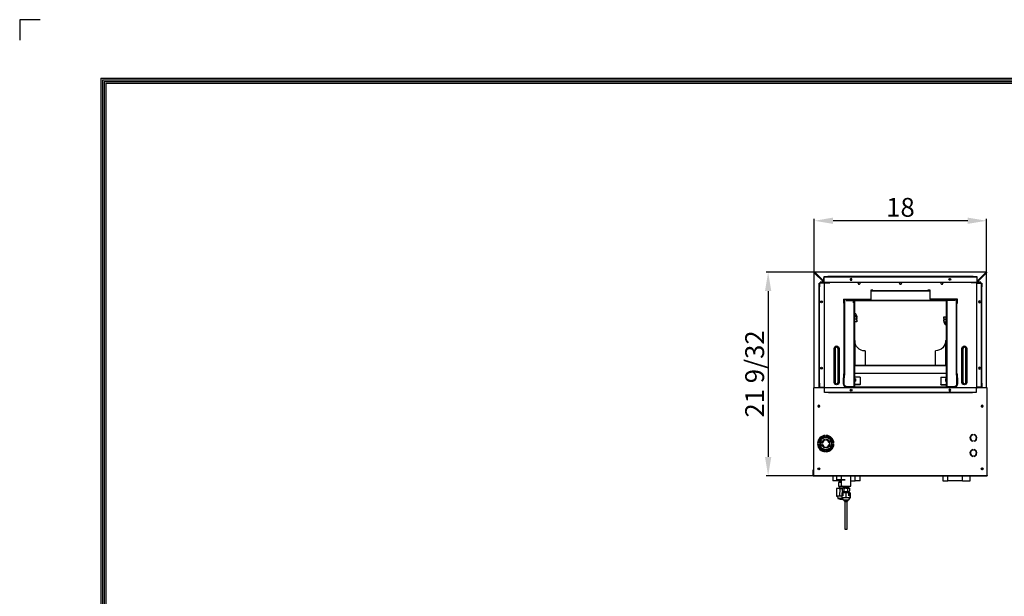
# Model space of a CAD drawing. Units: inches. Extents: x 33 to 16628, y 2 to 6143.
# Drawn here: x 33 to 2646, y 3862 to 5392 of the extents above; entities that cross this region are included whole.
import ezdxf

# ---------------------------------------------------------------- set-up
doc = ezdxf.new("R2010")
doc.units = ezdxf.units.IN
doc.header["$MEASUREMENT"] = 0
doc.layers.add('LG-LAYOUT', color=7, linetype='Continuous')
doc.layers.add('LG-Product', color=3, linetype='Continuous')
doc.styles.add('LG-TEXT', font='arial.ttf')
doc.dimstyles.new('LG_Dimension', dxfattribs={"dimtxt": 50, "dimasz": 50, "dimexe": 5, "dimexo": 10, "dimgap": 10, "dimtad": 1, "dimtoh": 1, "dimdec": 5, "dimlfac": 0.03937, "dimzin": 0, "dimdsep": 46, "dimlunit": 5, "dimtxsty": 'LG-TEXT', "dimcen": 0.09, "dimclrd": 7, "dimclre": 7, "dimadec": 0, "dimazin": 0, "dimtfac": 1, "dimtdec": 5, "dimtofl": 0, "dimtmove": 0, "dimatfit": 0, "dimfxl": 30, "dimfrac": 2, "dimtolj": 1, "dimtzin": 0, "dimarcsym": 0})

# ---------------------------------------------------------------- blocks, each defined once
blk = doc.blocks.new('LG-LAYOUT')
at = {"layer": 'LG-LAYOUT', "color": 1}
for p, q in [((493.3, 4233.4), (493.3, 4197.3)), ((493.3, 4233.4), (493.3, 4197.3)), ((493.3, 4233.4), (493.3, 4197.3)), ((493.3, 4233.4), (493.3, 4197.3)), ((529.4, 4233.4), (493.3, 4233.4)), ((636.6, 4130.1), (636.6, 786.1)), ((636.6, 4130.1), (5361.9, 4130.1)), ((639.6, 4127.1), (639.6, 789.1)), ((639.6, 4127.1), (5358.9, 4127.1)), ((642.6, 4124.1), (642.6, 792.1)), ((642.6, 4124.1), (5355.9, 4124.1)), ((645.5, 4121.1), (5352.9, 4121.1)), ((645.6, 4121.1), (645.6, 795.1))]:
    blk.add_line(p, q, dxfattribs=at)
blk = doc.blocks.new('*D3')
at = {"color": 7, "lineweight": -2, "transparency": 16777216}
for p, q in [((2141.9, 4697.8), (2141.9, 4863.3)), ((2599.1, 4697.8), (2599.1, 4863.3)), ((2549.1, 4858.3), (2191.9, 4858.3))]:
    blk.add_line(p, q, dxfattribs=at)
at = {"color": 7, "transparency": 16777216}
for points in [[(2191.9, 4866.7), (2191.9, 4850), (2141.9, 4858.3)], [(2549.1, 4866.7), (2549.1, 4850), (2599.1, 4858.3)]]:
    blk.add_solid(points, dxfattribs=at)
at = {"layer": 'Defpoints', "color": 0, "transparency": 16777216}
for p in [(2141.9, 4858.3), (2141.9, 4687.8), (2599.1, 4687.8)]:
    blk.add_point(p, dxfattribs=at)
at = {"color": 0, "transparency": 16777216, "insert": (2370.5, 4893.9), "char_height": 50, "attachment_point": 5, "style": 'LG-TEXT'}
blk.add_mtext('\\A1;18', dxfattribs=at)
blk = doc.blocks.new('*D4')
at = {"color": 7, "lineweight": -2, "transparency": 16777216}
for p, q in [((2173.4, 4721.8), (2014.3, 4721.8)), ((2019.3, 4671.8), (2019.3, 4231.6)), ((2173.4, 4181.6), (2014.3, 4181.6))]:
    blk.add_line(p, q, dxfattribs=at)
at = {"color": 7, "transparency": 16777216}
for points in [[(2011, 4671.8), (2027.7, 4671.8), (2019.3, 4721.8)], [(2011, 4231.6), (2027.7, 4231.6), (2019.3, 4181.6)]]:
    blk.add_solid(points, dxfattribs=at)
at = {"layer": 'Defpoints', "color": 0, "transparency": 16777216}
for p in [(2183.4, 4721.8), (2019.3, 4181.6), (2183.4, 4181.6)]:
    blk.add_point(p, dxfattribs=at)
at = {"color": 0, "transparency": 16777216, "insert": (1983.5, 4451.7), "char_height": 50, "attachment_point": 5, "rotation": 90, "style": 'LG-TEXT'}
blk.add_mtext('\\A1;21 9/32', dxfattribs=at)

msp = doc.modelspace()

# ---------------------------------------------------------------- linework, layer by layer
at = {"layer": 'LG-Product', "linetype": 'Continuous'}
for p, q in [((2141.887346, 4721.804963), (2141.887346, 4720.390749)), ((2143.301559, 4721.804963), (2141.887346, 4721.804963)), ((2141.887346, 4720.390749), (2167.287346, 4694.990749)), ((2141.887346, 4414.510342), (2141.887346, 4720.390749)), ((2142.687346, 4721.004963), (2144.101559, 4721.004963)), ((2142.687346, 4719.590749), (2142.687346, 4721.004963)), ((2144.101721, 4721.004963), (2142.687346, 4721.004963)), ((2142.687346, 4721.004963), (2142.687346, 4719.586947)), ((2143.301559, 4721.804963), (2167.787159, 4697.319363)), ((2597.673132, 4721.804963), (2143.301559, 4721.804963)), ((2167.787789, 4706.504963), (2167.387346, 4706.504963)), ((2167.387346, 4696.504963), (2167.387346, 4706.504963)), ((2167.787346, 4708.704963), (2167.787346, 4710.304963)), ((2167.787346, 4710.304963), (2177.787346, 4710.304963)), ((2167.787346, 4694.804963), (2167.787346, 4708.704963)), ((2177.787346, 4708.704963), (2167.787346, 4708.704963)), ((2177.787346, 4710.304963), (2177.787346, 4708.704963)), ((2563.387346, 4710.304963), (2177.787346, 4710.304963)), ((2563.387346, 4708.704963), (2177.787346, 4708.704963)), ((2563.387346, 4708.704963), (2563.387346, 4710.304963)), ((2563.387346, 4710.304963), (2573.387346, 4710.304963)), ((2573.387346, 4708.704963), (2563.387346, 4708.704963)), ((2574.187346, 4706.504963), (2573.386458, 4706.504963)), ((2573.387346, 4710.304963), (2573.387346, 4708.704963)), ((2573.387346, 4708.704963), (2573.387346, 4694.804963)), ((2597.673132, 4721.804963), (2573.387557, 4697.519388)), ((2573.687346, 4694.990749), (2599.087346, 4720.390749)), ((2574.187346, 4696.504963), (2574.187346, 4706.504963)), ((2598.287346, 4721.004963), (2596.872971, 4721.004963)), ((2596.873132, 4721.004963), (2598.087346, 4721.004963)), ((2598.087346, 4721.804963), (2597.673132, 4721.804963)), ((2598.087189, 4721.004963), (2598.287346, 4721.004963)), ((2598.087346, 4721.804963), (2599.087346, 4721.804963)), ((2598.087346, 4721.004963), (2598.087346, 4721.804963)), ((2598.287361, 4721.004963), (2598.087346, 4721.004963)), ((2598.287346, 4721.004963), (2598.287346, 4720.204963)), ((2598.287346, 4721.004963), (2599.087346, 4721.004963)), ((2598.287346, 4719.586947), (2598.287346, 4721.004963)), ((2598.287346, 4719.590749), (2598.287346, 4720.204963)), ((2599.087346, 4721.804963), (2599.087346, 4721.004963)), ((2599.087346, 4721.004963), (2599.087346, 4720.390749)), ((2599.087346, 4414.506203), (2599.087346, 4720.390749)), ((2154.587346, 4682.804963), (2154.587346, 4692.804963)), ((2154.587346, 4692.804963), (2155.387346, 4692.804963)), ((2155.387346, 4682.804963), (2154.587346, 4682.804963)), ((2154.587346, 4427.004963), (2154.587346, 4682.804963)), ((2155.387346, 4692.804963), (2155.387346, 4682.804963)), ((2168.087346, 4692.804963), (2155.387346, 4692.804963)), ((2155.387346, 4427.004963), (2155.387346, 4682.804963)), ((2157.287346, 4695.004963), (2157.287346, 4692.804338)), ((2167.287346, 4695.004963), (2157.287346, 4695.004963)), ((2162.687346, 4699.583697), (2162.687346, 4702.411338)), ((2162.687346, 4701.004963), (2164.103796, 4701.004963)), ((2167.387346, 4696.504963), (2165.773096, 4696.504963)), ((2165.872877, 4696.404963), (2167.787346, 4696.404963)), ((2167.287346, 4692.804338), (2167.287346, 4695.004963)), ((2167.287346, 4692.801191), (2167.287346, 4694.990749)), ((2167.787514, 4694.804963), (2167.287346, 4694.804963)), ((2167.387346, 4696.504963), (2167.787789, 4696.504963)), ((2573.387346, 4694.804963), (2167.787346, 4694.804963)), ((2168.087346, 4692.804963), (2168.087346, 4694.004963)), ((2168.087346, 4694.004963), (2183.087346, 4694.004963)), ((2168.087346, 4692.804963), (2168.087346, 4417.004963)), ((2183.087346, 4694.804963), (2183.087346, 4694.004963)), ((2257.387346, 4694.267705), (2257.387346, 4694.804963)), ((2263.787346, 4694.804963), (2263.787346, 4694.267705)), ((2367.387346, 4694.267705), (2367.387346, 4694.804963)), ((2373.787346, 4694.804963), (2373.787346, 4694.267705)), ((2477.387346, 4694.267705), (2477.387346, 4694.804963)), ((2483.787346, 4694.804963), (2483.787346, 4694.267705)), ((2557.887346, 4694.804963), (2557.887346, 4694.004963)), ((2572.887346, 4694.004963), (2557.887346, 4694.004963)), ((2572.887346, 4694.004963), (2572.887346, 4692.804963)), ((2572.887346, 4417.004963), (2572.887346, 4692.804963)), ((2572.887346, 4692.804963), (2585.587346, 4692.804963)), ((2573.386458, 4696.504963), (2574.187346, 4696.504963)), ((2573.687346, 4694.804963), (2573.387146, 4694.804963)), ((2575.101564, 4696.404963), (2573.387346, 4696.404963)), ((2583.687346, 4695.004963), (2573.687346, 4695.004963)), ((2573.687346, 4695.004963), (2573.687346, 4692.804338)), ((2573.687346, 4692.801866), (2573.687346, 4694.990749)), ((2575.201608, 4696.504963), (2574.187346, 4696.504963)), ((2576.869296, 4701.004963), (2578.285746, 4701.004963)), ((2578.287346, 4702.411338), (2578.287346, 4699.583697)), ((2583.687346, 4692.804338), (2583.687346, 4695.004963)), ((2585.587346, 4692.804963), (2586.387346, 4692.804963)), ((2585.587346, 4682.804963), (2585.587346, 4692.804963)), ((2585.587346, 4427.004963), (2585.587346, 4682.804963)), ((2586.387346, 4682.804963), (2585.587346, 4682.804963)), ((2586.387346, 4692.804963), (2586.387346, 4682.804963)), ((2586.387346, 4427.004963), (2586.387346, 4682.804963)), ((2297.587346, 4673.704963), (2291.587346, 4673.704963)), ((2291.587346, 4673.704963), (2291.587346, 4650.204963)), ((2449.584733, 4671.804963), (2291.589702, 4671.804963)), ((2297.587346, 4672.104963), (2297.587346, 4673.704963)), ((2443.587346, 4672.104963), (2297.587346, 4672.104963)), ((2297.587346, 4672.104963), (2297.587346, 4671.804869)), ((2443.587346, 4672.104963), (2443.587346, 4673.704963)), ((2449.587346, 4673.704963), (2443.587346, 4673.704963)), ((2443.587346, 4672.104963), (2443.587346, 4671.804869)), ((2449.587346, 4650.204963), (2449.587346, 4673.704963)), ((2219.087346, 4650.204963), (2226.087346, 4650.204963)), ((2219.087346, 4650.204963), (2219.087346, 4639.204963)), ((2220.687346, 4639.204963), (2219.087346, 4639.204963)), ((2220.687346, 4451.804963), (2220.687346, 4639.204963)), ((2220.687346, 4639.204963), (2221.887346, 4639.204963)), ((2221.887346, 4650.202469), (2221.887346, 4448.241661)), ((2226.087346, 4650.204963), (2226.087346, 4646.704963)), ((2226.087346, 4650.204963), (2291.587346, 4650.204963)), ((2226.087346, 4646.704963), (2291.587346, 4646.704963)), ((2246.087221, 4643.604963), (2246.987346, 4643.604963)), ((2246.087268, 4645.804963), (2247.987346, 4645.804963)), ((2246.087302, 4644.804963), (2248.187346, 4644.804963)), ((2246.087346, 4640.804963), (2246.087346, 4646.704913)), ((2247.287346, 4640.804963), (2246.087346, 4640.804963)), ((2246.987346, 4642.804963), (2246.987346, 4643.604963)), ((2246.987346, 4642.804963), (2246.987346, 4417.405588)), ((2248.187346, 4642.804963), (2246.987346, 4642.804963)), ((2247.287346, 4640.804963), (2247.287346, 4417.405705)), ((2247.987346, 4645.804963), (2247.987346, 4646.704947)), ((2491.987346, 4645.804963), (2247.987346, 4645.804963)), ((2248.187346, 4644.804963), (2248.187346, 4642.804963)), ((2248.187346, 4642.804963), (2248.187346, 4417.405588)), ((2291.587346, 4650.204963), (2291.587346, 4646.704963)), ((2291.589846, 4646.804963), (2449.584846, 4646.804963)), ((2449.584721, 4646.804963), (2291.590908, 4646.804963)), ((2515.087346, 4650.204963), (2449.587346, 4650.204963)), ((2449.587346, 4650.204963), (2449.587346, 4646.704963)), ((2515.087346, 4646.704963), (2449.587346, 4646.704963)), ((2491.587346, 4644.804963), (2491.587346, 4642.804963)), ((2493.887446, 4644.804963), (2491.587346, 4644.804963)), ((2491.587346, 4642.804963), (2491.587346, 4417.405588)), ((2491.587346, 4642.804963), (2493.187346, 4642.804963)), ((2491.987346, 4645.804963), (2491.987346, 4646.704947)), ((2493.887424, 4645.804963), (2491.987346, 4645.804963)), ((2492.687346, 4640.804963), (2493.887346, 4640.804963)), ((2492.687346, 4640.804963), (2492.687346, 4417.405705)), ((2493.187346, 4642.804963), (2493.187346, 4417.405588)), ((2493.887346, 4642.804963), (2493.187346, 4642.804963)), ((2493.887346, 4646.704913), (2493.887346, 4640.804963)), ((2515.087346, 4650.204963), (2515.087346, 4646.704963)), ((2522.087346, 4650.204963), (2515.087346, 4650.204963)), ((2520.487346, 4639.204963), (2518.086971, 4639.204963)), ((2518.087346, 4650.202469), (2518.087346, 4448.241661)), ((2520.487346, 4451.804963), (2520.487346, 4639.204963)), ((2520.487346, 4639.204963), (2522.087346, 4639.204963)), ((2522.087346, 4639.204963), (2522.087346, 4650.204963)), ((2248.687346, 4600.504963), (2248.187338, 4600.504963)), ((2253.681792, 4603.504963), (2248.687346, 4603.504963)), ((2248.687346, 4603.504963), (2248.687346, 4597.004963)), ((2254.687346, 4600.254963), (2254.687346, 4603.504963)), ((2254.687346, 4593.754963), (2254.687346, 4600.254963)), ((2485.487346, 4600.254963), (2485.487346, 4603.504963)), ((2485.487346, 4600.254963), (2485.487346, 4593.754963)), ((2486.492899, 4603.504963), (2491.487346, 4603.504963)), ((2491.487346, 4597.004963), (2491.487346, 4603.504963)), ((2491.587369, 4600.504963), (2491.487346, 4600.504963)), ((2248.187338, 4593.504963), (2248.687346, 4593.504963)), ((2253.681792, 4597.004963), (2248.687346, 4597.004963)), ((2248.687346, 4597.004963), (2248.687346, 4590.504963)), ((2253.681792, 4590.504963), (2248.687346, 4590.504963)), ((2254.687346, 4593.754963), (2254.687346, 4590.504963)), ((2485.487346, 4593.754963), (2485.487346, 4590.504963)), ((2486.492899, 4597.004963), (2491.487346, 4597.004963)), ((2486.492899, 4590.504963), (2491.487346, 4590.504963)), ((2491.487346, 4590.504963), (2491.487346, 4597.004963)), ((2249.190224, 4540.702085), (2248.187346, 4541.704963)), ((2249.187346, 4540.304963), (2249.187346, 4474.11834)), ((2249.190224, 4540.702085), (2249.190224, 4474.12809)), ((2491.587346, 4541.304963), (2490.587346, 4540.304963)), ((2490.587346, 4501.899999), (2490.587346, 4540.304963)), ((2194.487346, 4429.404963), (2194.487346, 4519.404963)), ((2197.258627, 4519.404963), (2194.487346, 4519.404963)), ((2197.258627, 4519.404963), (2197.258627, 4429.404963)), ((2204.916064, 4519.404963), (2207.687346, 4519.404963)), ((2204.916064, 4429.404963), (2204.916064, 4519.404963)), ((2207.687346, 4519.404963), (2207.687346, 4429.404963)), ((2276.587346, 4512.904963), (2276.587346, 4474.124358)), ((2463.587346, 4474.12672), (2463.587346, 4513.304963)), ((2489.687346, 4500.73004), (2489.687346, 4499.905548)), ((2489.687346, 4499.905548), (2489.687346, 4483.13004)), ((2533.487346, 4429.404963), (2533.487346, 4519.404963)), ((2536.258627, 4519.404963), (2533.487346, 4519.404963)), ((2536.258627, 4519.404963), (2536.258627, 4429.404963)), ((2543.916064, 4429.404963), (2543.916064, 4519.404963)), ((2543.916064, 4519.404963), (2546.687346, 4519.404963)), ((2546.687346, 4519.404963), (2546.687346, 4429.404963)), ((2248.587346, 4474.098748), (2248.587346, 4474.12297)), ((2491.584658, 4474.12297), (2248.587346, 4474.12297)), ((2248.587346, 4474.098748), (2248.587346, 4473.29875)), ((2491.584658, 4474.098748), (2248.587346, 4474.098748)), ((2491.584658, 4473.29875), (2248.587346, 4473.29875)), ((2248.587346, 4473.298733), (2248.587346, 4453.34509)), ((2490.587346, 4474.129964), (2490.587346, 4481.976994)), ((2220.687346, 4451.804963), (2219.087346, 4451.804963)), ((2219.087346, 4451.804963), (2219.087346, 4441.804963)), ((2220.687346, 4451.804963), (2221.887357, 4451.804963)), ((2220.687346, 4451.804963), (2220.687346, 4448.241682)), ((2220.687346, 4448.241661), (2220.687346, 4441.804349)), ((2220.687346, 4448.241661), (2221.887346, 4448.241661)), ((2248.587346, 4453.34509), (2248.587346, 4445.804975)), ((2491.584658, 4453.34509), (2248.587346, 4453.34509)), ((2248.587346, 4426.235984), (2248.587346, 4445.804963)), ((2249.387346, 4445.804963), (2248.587346, 4445.804963)), ((2249.387346, 4426.235984), (2249.387346, 4445.804963)), ((2263.587346, 4442.789163), (2249.387346, 4442.789163)), ((2263.587346, 4442.789163), (2263.587346, 4423.651205)), ((2477.587346, 4442.789163), (2491.587214, 4442.789163)), ((2477.587346, 4442.789163), (2477.587346, 4423.651205)), ((2520.487346, 4451.804963), (2518.087322, 4451.804963)), ((2519.287346, 4448.241661), (2518.087346, 4448.241661)), ((2520.487346, 4446.804963), (2519.287158, 4446.804963)), ((2519.287346, 4448.241661), (2519.287346, 4421.476411)), ((2520.487346, 4451.804963), (2522.087346, 4451.804963)), ((2520.487346, 4451.804963), (2520.487346, 4446.804963)), ((2522.087346, 4441.804963), (2522.087346, 4451.804963)), ((2154.587346, 4427.004963), (2155.387346, 4427.004963)), ((2154.587346, 4417.004963), (2154.587346, 4427.004963)), ((2155.387346, 4417.004963), (2154.587346, 4417.004963)), ((2155.387346, 4427.004963), (2155.387346, 4417.004963)), ((2155.387346, 4417.004963), (2168.087346, 4417.004963)), ((2157.287346, 4417.008713), (2157.287346, 4415.004963)), ((2167.287346, 4414.508333), (2167.287346, 4417.010685)), ((2167.287346, 4415.004963), (2167.287346, 4417.008713)), ((2167.287346, 4417.004963), (2167.287346, 4415.004963)), ((2168.087346, 4415.804963), (2168.087346, 4417.004963)), ((2194.487346, 4429.404963), (2197.258627, 4429.404963)), ((2207.687346, 4429.404963), (2204.916064, 4429.404963)), ((2219.087346, 4425.804963), (2219.087346, 4441.804963)), ((2219.087346, 4441.804963), (2220.687346, 4441.804963)), ((2220.687346, 4425.804963), (2220.687346, 4441.804963)), ((2250.687346, 4417.404963), (2229.087346, 4417.404963)), ((2248.587346, 4423.234627), (2248.587346, 4426.235984)), ((2249.387346, 4426.235984), (2248.587346, 4426.235984)), ((2248.587346, 4423.234627), (2248.587346, 4417.403856)), ((2263.587346, 4423.234627), (2248.587346, 4423.234627)), ((2250.887346, 4438.754963), (2249.387346, 4438.754963)), ((2249.387346, 4432.854963), (2250.887346, 4432.854963)), ((2249.387346, 4423.651205), (2249.387346, 4426.235984)), ((2263.587346, 4423.651205), (2249.387346, 4423.651205)), ((2250.687346, 4415.804963), (2250.687346, 4417.404963)), ((2250.687346, 4417.404963), (2490.487346, 4417.404963)), ((2250.887346, 4438.754963), (2250.887346, 4432.854963)), ((2263.587346, 4423.234627), (2263.587346, 4423.651205)), ((2477.587346, 4423.234627), (2477.587346, 4423.651205)), ((2477.587346, 4423.651205), (2491.587214, 4423.651205)), ((2477.587346, 4423.234627), (2491.587268, 4423.234627)), ((2490.287346, 4438.754963), (2490.287346, 4432.854963)), ((2491.58733, 4438.754963), (2490.287346, 4438.754963)), ((2490.287346, 4432.854963), (2491.58733, 4432.854963)), ((2490.487346, 4417.404963), (2490.487346, 4415.804963)), ((2512.087346, 4417.404963), (2490.487346, 4417.404963)), ((2522.087346, 4441.804963), (2520.487346, 4441.804963)), ((2520.487346, 4441.804963), (2520.487346, 4425.804963)), ((2522.087346, 4441.804963), (2522.087346, 4425.804963)), ((2533.487346, 4429.404963), (2536.258627, 4429.404963)), ((2546.687346, 4429.404963), (2543.916064, 4429.404963)), ((2572.887346, 4417.004963), (2572.887346, 4415.804963)), ((2585.587346, 4417.004963), (2572.887346, 4417.004963)), ((2573.687346, 4414.508993), (2573.687346, 4417.008797)), ((2573.687346, 4417.008713), (2573.687346, 4415.004963)), ((2573.687346, 4417.004963), (2573.687346, 4415.004963)), ((2583.687346, 4415.004963), (2583.687346, 4417.008713)), ((2585.587346, 4427.004963), (2586.387346, 4427.004963)), ((2585.587346, 4417.004963), (2585.587346, 4427.004963)), ((2586.387346, 4417.004963), (2585.587346, 4417.004963)), ((2586.387346, 4427.004963), (2586.387346, 4417.004963)), ((2169.290546, 4414.504963), (2140.087346, 4414.504963)), ((2140.087346, 4414.504963), (2140.087346, 4182.004963)), ((2167.287346, 4415.004963), (2157.287346, 4415.004963)), ((2167.287346, 4415.004963), (2169.287346, 4415.004963)), ((2169.287346, 4415.804963), (2168.087346, 4415.804963)), ((2169.287346, 4415.804963), (2571.687346, 4415.804963)), ((2169.287346, 4403.104963), (2169.287346, 4415.804963)), ((2169.287346, 4403.104963), (2179.287346, 4403.104963)), ((2169.287346, 4402.304963), (2169.287346, 4403.104963)), ((2179.287346, 4402.304963), (2169.287346, 4402.304963)), ((2179.287346, 4403.104963), (2179.287346, 4402.304963)), ((2179.287346, 4403.104963), (2561.687346, 4403.104963)), ((2179.287346, 4402.304963), (2561.687346, 4402.304963)), ((2561.687346, 4402.304963), (2561.687346, 4403.104963)), ((2561.687346, 4403.104963), (2571.687346, 4403.104963)), ((2571.687346, 4402.304963), (2561.687346, 4402.304963)), ((2600.887346, 4414.504963), (2571.684146, 4414.504963)), ((2571.687346, 4415.804963), (2571.687346, 4403.104963)), ((2572.887346, 4415.804963), (2571.687346, 4415.804963)), ((2571.687346, 4415.004963), (2573.687346, 4415.004963)), ((2571.687346, 4403.104963), (2571.687346, 4402.304963)), ((2583.687346, 4415.004963), (2573.687346, 4415.004963)), ((2600.887346, 4182.004963), (2600.887346, 4414.504963)), ((2162.687346, 4284.186697), (2162.687346, 4286.435385)), ((2167.087346, 4288.0285), (2167.087346, 4285.96315)), ((2171.037346, 4288.61321), (2170.746988, 4286.595107)), ((2171.037346, 4288.619178), (2171.037346, 4288.61321)), ((2173.537346, 4288.61321), (2173.537346, 4288.619178)), ((2173.827703, 4286.595107), (2173.537346, 4288.61321)), ((2562.174686, 4289.875905), (2562.174686, 4291.003948)), ((2566.000005, 4289.875905), (2566.000005, 4291.003948)), ((2150.479099, 4268.054963), (2150.47313, 4268.054963)), ((2150.479099, 4265.554963), (2150.47313, 4265.554963)), ((2152.497202, 4268.34532), (2150.479099, 4268.054963)), ((2150.479099, 4265.554963), (2152.497202, 4265.264606)), ((2159.237937, 4278.086605), (2159.244288, 4278.080254)), ((2159.244288, 4278.080254), (2160.474473, 4276.449574)), ((2161.012055, 4279.848021), (2161.005704, 4279.854371)), ((2162.642734, 4278.617836), (2161.012055, 4279.848021)), ((2161.278461, 4268.054963), (2161.257953, 4268.054963)), ((2161.278461, 4265.554963), (2161.257953, 4265.554963)), ((2163.314173, 4268.318955), (2161.278461, 4268.054963)), ((2161.278461, 4265.554963), (2163.314173, 4265.290971)), ((2162.687346, 4278.657275), (2162.687346, 4281.1409)), ((2162.687346, 4268.24451), (2162.687346, 4272.381088)), ((2162.687346, 4261.238338), (2162.687346, 4265.374916)), ((2167.087346, 4283.255013), (2167.087346, 4281.144)), ((2167.087346, 4276.612875), (2167.087346, 4274.27355)), ((2171.037346, 4277.813848), (2170.773354, 4275.778136)), ((2171.037346, 4277.813848), (2171.037346, 4277.834355)), ((2173.537346, 4277.834355), (2173.537346, 4277.813848)), ((2173.801337, 4275.778136), (2173.537346, 4277.813848)), ((2183.29623, 4268.054963), (2181.260518, 4268.318955)), ((2181.260518, 4265.290971), (2183.29623, 4265.554963)), ((2183.562636, 4279.848021), (2181.931957, 4278.617836)), ((2183.316738, 4268.054963), (2183.29623, 4268.054963)), ((2183.316738, 4265.554963), (2183.29623, 4265.554963)), ((2183.568987, 4279.854371), (2183.562636, 4279.848021)), ((2184.100219, 4276.449574), (2185.330403, 4278.080254)), ((2185.330403, 4278.080254), (2185.336754, 4278.086605)), ((2192.051526, 4264.961144), (2194.054481, 4265.549048)), ((2194.095592, 4268.054963), (2192.07749, 4268.34532)), ((2194.054481, 4265.549048), (2194.095592, 4265.554963)), ((2194.101561, 4268.054963), (2194.095592, 4268.054963)), ((2194.101561, 4265.554963), (2194.095592, 4265.554963)), ((2562.174686, 4273.005978), (2562.174686, 4274.134021)), ((2566.000005, 4273.005978), (2566.000005, 4274.134021)), ((2159.244288, 4255.529672), (2159.237937, 4255.523321)), ((2160.474473, 4257.160351), (2159.244288, 4255.529672)), ((2161.005704, 4253.755554), (2161.012055, 4253.761905)), ((2161.012055, 4253.761905), (2162.642734, 4254.99209)), ((2162.687346, 4252.478525), (2162.687346, 4254.96215)), ((2162.687346, 4247.184041), (2162.687346, 4249.432729)), ((2167.087346, 4259.3384), (2167.087346, 4256.999075)), ((2167.087346, 4252.471463), (2167.087346, 4250.36045)), ((2167.087346, 4247.6488), (2167.087346, 4245.58345)), ((2170.746988, 4247.014819), (2171.037346, 4244.996716)), ((2170.773354, 4257.83179), (2171.037346, 4255.796078)), ((2171.037346, 4255.77557), (2171.037346, 4255.796078)), ((2171.037346, 4244.990747), (2171.037346, 4244.996716)), ((2173.537346, 4255.796078), (2173.801337, 4257.83179)), ((2173.537346, 4255.796078), (2173.537346, 4255.77557)), ((2173.537346, 4244.996716), (2173.827703, 4247.014819)), ((2173.537346, 4244.996716), (2173.537346, 4244.990747)), ((2181.931957, 4254.99209), (2183.562636, 4253.761905)), ((2183.568987, 4253.755554), (2183.562636, 4253.761905)), ((2185.330403, 4255.529672), (2184.100219, 4257.160351)), ((2185.330403, 4255.529672), (2185.336754, 4255.523321)), ((2562.174686, 4249.875905), (2562.174686, 4251.003948)), ((2562.174686, 4233.005978), (2562.174686, 4234.134021)), ((2566.000005, 4249.875905), (2566.000005, 4251.003948)), ((2566.000005, 4233.005978), (2566.000005, 4234.134021)), ((2138.687346, 4194.649708), (2138.687346, 4197.649708)), ((2138.687346, 4197.649708), (2139.687346, 4197.649708)), ((2139.687346, 4194.649708), (2138.687346, 4194.649708)), ((2138.687346, 4181.649708), (2138.687346, 4194.649708)), ((2138.687346, 4181.649708), (2140.092564, 4181.649708)), ((2139.687346, 4197.649708), (2139.687346, 4194.649708)), ((2139.687346, 4182.649708), (2139.687346, 4194.649708)), ((2139.687346, 4182.649708), (2140.087346, 4182.649708)), ((2140.087346, 4182.005208), (2140.087346, 4181.649708)), ((2140.087346, 4182.004963), (2600.887346, 4182.004963)), ((2140.087346, 4181.649708), (2600.887346, 4181.649708)), ((2191.312393, 4181.649494), (2191.312393, 4168.304963)), ((2200.865657, 4181.650034), (2200.803866, 4171.06972)), ((2213.373636, 4181.649069), (2213.375466, 4153.719388)), ((2238.375466, 4153.721026), (2238.373637, 4181.649144)), ((2250.522575, 4168.304963), (2250.522575, 4181.649494)), ((2263.312393, 4168.304963), (2263.312393, 4181.649494)), ((2483.312393, 4181.649494), (2483.312393, 4168.304963)), ((2496.102211, 4168.304963), (2496.102211, 4181.649494)), ((2535.102211, 4168.304963), (2535.102211, 4181.649494)), ((2555.312393, 4168.304963), (2555.312393, 4181.649494)), ((2600.887346, 4182.005208), (2600.887346, 4181.649708)), ((2208.713659, 4168.304963), (2191.312393, 4168.304963)), ((2200.862501, 4171.062497), (2210.807921, 4171.010142)), ((2206.52811, 4153.656501), (2206.52875, 4163.602221)), ((2208.714281, 4166.625012), (2207.214153, 4164.62511)), ((2208.714408, 4168.625007), (2208.714279, 4166.625007)), ((2208.714408, 4168.625007), (2208.714408, 4168.625006)), ((2210.774561, 4171.010971), (2210.774408, 4168.630661)), ((2210.807936, 4171.012721), (2210.807921, 4171.010142)), ((2238.374075, 4168.304963), (2250.522575, 4168.304963)), ((2263.312393, 4168.304963), (2250.522575, 4168.304963)), ((2483.312393, 4168.304963), (2496.102211, 4168.304963)), ((2535.102211, 4168.304963), (2496.102211, 4168.304963)), ((2535.102211, 4168.304963), (2555.312393, 4168.304963)), ((2201.187123, 4147.531134), (2201.05138, 4127.531667)), ((2209.208417, 4147.512505), (2201.187123, 4147.531134)), ((2207.138907, 4152.668105), (2207.21339, 4152.625096)), ((2207.600583, 4148.02749), (2207.600568, 4147.78061)), ((2208.582148, 4149.03013), (2208.58212, 4148.601829)), ((2208.582379, 4152.62502), (2208.58218, 4149.525021)), ((2208.582379, 4152.62502), (2208.582379, 4152.62502)), ((2209.208417, 4147.512505), (2209.072673, 4127.513038)), ((2216.079836, 4147.465555), (2209.208417, 4147.512505)), ((2213.375472, 4153.719397), (2213.375466, 4153.719388)), ((2213.375473, 4153.719398), (2213.375472, 4153.719397)), ((2214.535954, 4135.828159), (2215.252341, 4135.837058)), ((2225.160251, 4135.823995), (2214.535954, 4135.828159)), ((2214.535954, 4135.828159), (2214.536773, 4123.328162)), ((2215.252341, 4135.837058), (2217.926793, 4135.838175)), ((2216.07656, 4147.219953), (2216.076954, 4141.219955)), ((2217.191141, 4153.662129), (2217.191144, 4153.713412)), ((2217.926579, 4136.719691), (2217.927103, 4128.719693)), ((2218.70253, 4137.495745), (2217.926581, 4136.719694)), ((2218.702416, 4139.217559), (2218.702529, 4137.495741)), ((2219.650466, 4153.712206), (2219.650761, 4149.219801)), ((2219.650761, 4149.219801), (2219.650761, 4149.219801)), ((2220.496819, 4147.214126), (2220.497212, 4141.214127)), ((2236.500934, 4135.828731), (2225.160251, 4135.823995)), ((2225.160251, 4135.823995), (2225.161069, 4123.323998)), ((2230.29615, 4147.214381), (2230.296543, 4141.214382)), ((2232.100761, 4149.220616), (2232.100466, 4153.713021)), ((2233.050529, 4137.496681), (2233.050416, 4139.218499)), ((2233.050529, 4137.496681), (2233.050526, 4137.496685)), ((2233.826577, 4136.720736), (2233.050527, 4137.496685)), ((2233.826511, 4135.838959), (2237.217321, 4135.837631)), ((2233.826579, 4136.720732), (2233.826577, 4136.720736)), ((2233.827103, 4128.720734), (2233.826579, 4136.720732)), ((2235.675223, 4147.220464), (2235.675616, 4141.220466)), ((2237.217321, 4135.837631), (2236.500934, 4135.828731)), ((2236.500934, 4135.828731), (2236.501753, 4123.328734)), ((2237.217321, 4135.837631), (2237.21814, 4123.337634)), ((2201.05138, 4127.531667), (2203.139793, 4127.507409)), ((2205.062026, 4127.522352), (2201.05138, 4127.531667)), ((2203.137561, 4127.516777), (2204.596803, 4121.506759)), ((2209.072673, 4127.513038), (2205.062026, 4127.522352)), ((2208.746738, 4121.483494), (2208.740597, 4120.578637)), ((2208.740597, 4120.578637), (2208.740627, 4120.578578)), ((2208.740625, 4120.578581), (2209.634492, 4119.672503)), ((2214.536494, 4127.475706), (2209.072673, 4127.513038)), ((2219.848921, 4123.32608), (2214.536773, 4123.328162)), ((2214.880137, 4123.327963), (2218.377817, 4117.832406)), ((2225.161069, 4123.323998), (2219.848921, 4123.32608)), ((2221.117817, 4117.828609), (2221.117999, 4115.04386)), ((2221.117999, 4115.04386), (2221.117999, 4115.04386)), ((2221.118, 4115.043858), (2222.703104, 4113.458962)), ((2222.703103, 4113.458964), (2222.707912, 4040.043982)), ((2230.831411, 4123.326366), (2225.161069, 4123.323998)), ((2229.053102, 4113.459378), (2230.637998, 4115.044481)), ((2229.057912, 4040.044398), (2229.053103, 4113.45938)), ((2230.637999, 4115.044483), (2230.637817, 4117.829233)), ((2236.501753, 4123.328734), (2230.831411, 4123.326366)), ((2233.377816, 4117.833388), (2236.877291, 4123.333357)), ((2236.859947, 4123.333184), (2236.501753, 4123.328734)), ((2237.21814, 4123.337634), (2236.859947, 4123.333184)), ((2222.707912, 4040.043982), (2222.707912, 4040.043982))]:
    msp.add_line(p, q, dxfattribs=at)
at = {"layer": 'LG-Product', "linetype": 'Continuous', "extrusion": (0, 0, -1)}
for centre, radius in [((-2239.387346, 4702.754963), 2.5), ((-2501.687346, 4702.754963), 1.6), ((-2580.037346, 4643.204963), 2.5), ((-2580.037346, 4467.004963), 2.5), ((-2580.037346, 4467.004963), 1.6), ((-2501.587346, 4408.654963), 2.5), ((-2153.887346, 4366.004963), 2.5), ((-2587.087346, 4366.004963), 2.5), ((-2587.087346, 4200.004963), 1.6)]:
    msp.add_circle(centre, radius, dxfattribs=at)
at = {"layer": 'LG-Product', "linetype": 'Continuous'}
for centre, radius in [((2239.287346, 4702.754963), 1.6), ((2501.787346, 4702.754963), 2.5), ((2160.937346, 4643.204963), 2.5), ((2160.937346, 4643.204963), 1.6), ((2580.037346, 4643.204963), 1.6), ((2160.937346, 4467.004963), 2.5), ((2160.937346, 4467.004963), 1.6), ((2239.387346, 4408.654963), 2.5), ((2239.387346, 4408.654963), 1.6), ((2501.587346, 4408.654963), 1.6), ((2153.887346, 4366.004963), 1.6), ((2587.087346, 4366.004963), 1.6), ((2153.887346, 4200.004963), 2.5), ((2153.887346, 4200.004963), 1.6), ((2587.087346, 4200.004963), 2.5)]:
    msp.add_circle(centre, radius, dxfattribs=at)
at = {"layer": 'LG-Product', "linetype": 'Continuous', "extrusion": (0, 0, -1)}
for centre, radius, start, end in [((-2246.787346, 4603.933166), 4.8, 246.684377774, 253.046238525), ((-2246.787346, 4603.933166), 4.8, 106.95936855, 185.118749659), ((-2494.387346, 4590.07676), 4.8, 305.685002006, 5.113139447), ((-2494.387346, 4590.07676), 4.8, 52.830019555, 54.309384645), ((-2201.087346, 4519.404963), 6.6, 0, 180), ((-2276.587346, 4540.304963), 27.4, 270, 0), ((-2463.587346, 4540.304963), 27, 180, 270), ((-2540.087346, 4519.404963), 6.6, 0, 180), ((-2201.087346, 4429.404963), 6.6, 180, 0), ((-2229.087346, 4425.804963), 10, 270, 0), ((-2229.087346, 4425.804963), 8.4, 270, 0), ((-2512.087346, 4425.804963), 10, 180, 270), ((-2512.087346, 4425.804963), 8.4, 180, 270), ((-2540.087346, 4429.404963), 6.6, 180, 0)]:
    msp.add_arc(centre, radius, start, end, dxfattribs=at)
at = {"layer": 'LG-Product', "linetype": 'Continuous'}
for centre, radius, start, end in [((2246.787346, 4603.933166), 8.5, 338.343737462, 80.521862526), ((2246.787346, 4603.933166), 4, 353.857475918, 69.513759596), ((2246.787346, 4603.933166), 4, 290.491853143, 298.3612136), ((2494.387346, 4590.07676), 8.5, 177.024386007, 250.762503884), ((2494.387346, 4590.07676), 4, 173.851889579, 225.568134464), ((2494.387346, 4590.07676), 4, 134.426233978, 136.468112321), ((2201.087346, 4519.404963), 3.828719, 0, 180), ((2540.087346, 4519.404963), 3.828719, 0, 180), ((2490.887346, 4500.73004), 1.2, 54.31502313, 180), ((2490.887346, 4483.13004), 1.2, 180, 305.68497687), ((2201.087346, 4429.404963), 3.828719, 180, 0), ((2540.087346, 4429.404963), 3.828719, 180, 0), ((2172.287346, 4266.804963), 21.85, 93.279581144, 176.720418856), ((2172.287346, 4266.804963), 19.85, 94.450619065, 175.549380935), ((2172.287346, 4266.804963), 21.85, 3.279581144, 86.720418856), ((2172.287346, 4266.804963), 19.85, 4.450619065, 85.549380935), ((2564.087346, 4282.004963), 9.2, 101.999186663, 258.000813337), ((2564.087346, 4282.004963), 8.1, 103.658291344, 256.341708656), ((2564.087346, 4282.004963), 9.2, 281.999186663, 78.000813337), ((2564.087346, 4282.004963), 8.1, 283.658291344, 76.341708656), ((2172.287346, 4266.804963), 21.85, 183.279581144, 266.720418856), ((2172.287346, 4266.804963), 19.85, 184.450619065, 265.549380935), ((2172.287346, 4266.804963), 17.25, 139.155510268, 220.844489732), ((2172.287346, 4266.804963), 15.25, 140.770106074, 219.229893926), ((2172.287346, 4266.804963), 17.25, 49.155510269, 130.844489731), ((2172.287346, 4266.804963), 11.1, 96.465943269, 173.534056731), ((2172.287346, 4266.804963), 11.1, 186.465943269, 263.534056731), ((2172.287346, 4266.804963), 15.25, 50.770106074, 129.229893926), ((2172.287346, 4266.804963), 9.1, 99.576988451, 170.42301155), ((2172.287346, 4266.804963), 9.1, 189.57698845, 260.423011549), ((2172.287346, 4266.804963), 11.1, 6.465943269, 83.534056731), ((2172.287346, 4266.804963), 21.85, 273.279581144, 356.720418856), ((2172.287346, 4266.804963), 11.1, 276.465943269, 353.534056731), ((2172.287346, 4266.804963), 9.1, 9.57698845, 80.423011549), ((2172.287346, 4266.804963), 9.1, 279.576988451, 350.42301155), ((2172.287346, 4266.804963), 19.85, 274.450619065, 354.670249469), ((2172.287346, 4266.804963), 15.25, 320.770106074, 39.229893926), ((2172.287346, 4266.804963), 17.25, 319.155510268, 40.844489732), ((2172.287346, 4266.804963), 17.25, 229.155510269, 310.844489731), ((2172.287346, 4266.804963), 15.25, 230.770106074, 309.229893926), ((2564.087346, 4242.004963), 9.2, 101.999186663, 258.000813337), ((2564.087346, 4242.004963), 8.1, 103.658291344, 256.341708656), ((2564.087346, 4242.004963), 9.2, 281.999186663, 78.000813337), ((2564.087346, 4242.004963), 8.1, 283.658291344, 76.341708656)]:
    msp.add_arc(centre, radius, start, end, dxfattribs=at)
for centre, major_axis, ratio, start_param, end_param in [((2260.587346, 4694.267705), (0, 4.525483), 0.7071067812, 1.5707963268, 4.7123889804), ((2370.587346, 4694.267705), (0, -4.525483), 0.7071067812, 4.7123889804, 7.853981634), ((2480.587346, 4694.267705), (0, 4.525483), 0.7071067812, 1.5707963268, 4.7123889804), ((2217.153588, 4170.974235), (-16.349721, 0.095485), 0.004971836, 4.9456596291, 6.3679304973), ((2218.71415, 4164.624365), (11.5, -0.000739), 0.0007977969, 2.2092872624, 3.1411730936), ((2218.714279, 4166.624365), (-10, 0.000643), 0.0007977969, 5.2757437304, 6.2826060577), ((2218.714408, 4168.624364), (-10, 0.000643), 0.0007977969, 5.2757437304, 6.2831853072), ((2217.153588, 4170.974235), (-6.349892, 0.037085), 0.004971836, 0.9332732768, 6.3196945553), ((2218.71415, 4164.624365), (11.5, -0.000739), 0.0007977969, 2.0536311107, 2.2092872624), ((2218.713379, 4152.624369), (11.5, -0.000739), 0.0007977969, 2.2092872624, 3.2564848136), ((2218.713379, 4152.624369), (11.5, -0.000739), 0.0007977969, 3.2564848136, 3.634523454), ((2218.713379, 4152.624369), (-10.131, 0.000651), 0.0007977969, 4.8272813861, 6.2831853072), ((2218.713379, 4152.624369), (11.5, -0.000739), 0.0007977969, 1.4892246191, 2.2092872624), ((2225.875466, 4153.720207), (-12.5, -0.000819), 0.0006980608, 0, 3.1416311552), ((2218.713379, 4152.624369), (-10.131, 0.000651), 0.0007977969, 4.6197395458, 4.8272808893), ((2225.876579, 4136.720211), (7.95, 0.000521), 0.0006980608, 3.1410327724, 6.2831853072), ((2225.876416, 4139.220211), (-7.814955, -0.000512), 0.0006980608, 0.2353118994, 0.9907668944), ((2225.876529, 4137.496211), (7.174, 0.00047), 0.0006980608, 3.141301941, 6.2831853072), ((2225.875761, 4149.220208), (-6.225, -0.000408), 0.0006980608, 0, 0.990668943), ((2225.876416, 4139.220211), (-7.814955, -0.000512), 0.0006980608, 0.9907668944, 1.4802659602), ((2225.875761, 4149.220208), (-7.814955, -0.000512), 0.0006980608, 1.6744559584, 2.6290090874), ((2216.637247, 4127.425174), (-13.499689, 0.091627), 0.0026794093, 5.7426880168, 6.2838656657), ((2216.596524, 4121.425334), (-11.999724, 0.081447), 0.0026794093, 0, 0.5067001916), ((2216.596524, 4121.425334), (-11.999724, 0.081447), 0.0026794093, 4.7564897972, 6.2831853072), ((2216.637247, 4127.425174), (-13.499689, 0.091627), 0.0026794093, 4.8686706511, 5.7426880168), ((2216.596524, 4121.425334), (-11.999724, 0.081447), 0.0026794093, 0.5066998672, 0.8577727943), ((2216.596524, 4121.425334), (-8.049815, 0.054637), 0.0026794093, 0, 0.2234669489), ((2216.596524, 4121.425334), (-8.049815, 0.054637), 0.0026794093, 4.7773024769, 6.2831853072), ((2216.590416, 4120.525357), (-7.849819, 0.05328), 0.0026794093, 4.8272928471, 6.2831853072), ((2216.584307, 4119.625381), (6.94984, -0.047171), 0.0026794093, 1.6857000182, 4.8085413661), ((2216.584307, 4119.625381), (-5.849865, 0.039705), 0.0026794093, 0, 1.6847181417), ((2216.584307, 4119.625381), (-5.849865, 0.039705), 0.0026794093, 4.8272925896, 6.2831853072), ((2216.590416, 4120.525357), (-7.849819, 0.05328), 0.0026794093, 4.7046725793, 4.8272928471), ((2216.584307, 4119.625381), (6.94984, -0.047171), 0.0026794093, 1.4780605251, 1.6857000182), ((2216.584307, 4119.625381), (-5.849865, 0.039705), 0.0026794093, 4.6018835255, 4.8272925896), ((2225.877817, 4117.832899), (-7.5, -0.000491), 0.0006980608, 0.0000000001, 0.9907660004), ((2225.877999, 4115.044172), (-4.76, -0.000312), 0.0006980608, 0, 1.5725170302), ((2225.877817, 4117.832899), (-7.5, -0.000491), 0.0006980608, 0.9907667331, 3.1415541527), ((2225.878103, 4113.459172), (-3.175, -0.000208), 0.0006980608, 0.0001030627, 1.5725172479), ((2225.878103, 4113.459172), (-3.175, -0.000208), 0.0006980608, 1.5725172479, 3.1407124624), ((2225.877999, 4115.044172), (-4.76, -0.000312), 0.0006980608, 1.572516573, 3.1412757855), ((2225.882912, 4040.04419), (-3.175, -0.000208), 0.0006980608, 0, 1.5725171757), ((2225.882912, 4040.04419), (-3.175, -0.000208), 0.0006980608, 1.5725172479, 3.1425357273)]:
    msp.add_ellipse(centre, major_axis=major_axis, ratio=ratio, start_param=start_param, end_param=end_param, dxfattribs=at)
for points, knots in [([(2296.880364, 4673.696681), (2296.874738, 4673.661511), (2296.780876, 4673.067721), (2296.702074, 4672.449848), (2296.641684, 4671.855264)], [0, 0, 0, 0, 0.0593736394, 1, 1, 1, 1]), ([(2444.551155, 4671.853541), (2444.584985, 4672.116092), (2444.685404, 4672.808021), (2444.807539, 4673.430276), (2444.889438, 4673.785387)], [0, 0, 0, 0, 0.3688320428, 1, 1, 1, 1]), ([(2207.617457, 4147.76522), (2207.59615, 4147.775891), (2207.595732, 4147.786927), (2207.74975, 4147.871107), (2208.73528, 4147.925638), (2211.713005, 4148.0516), (2213.530128, 4148.10686), (2215.508422, 4148.158391)], [0, 0, 0, 0, 0.0795416358, 0.0795416358, 0.5797907854, 0.5797907854, 1, 1, 1, 1]), ([(2216.4993, 4148.430655), (2215.898234, 4148.414596), (2215.307924, 4148.397996), (2212.445843, 4148.31039), (2210.447944, 4148.259012), (2208.208485, 4148.13245), (2207.672974, 4148.087874), (2207.607966, 4148.04005)], [0, 0, 0, 0, 0.1239417805, 0.1239417805, 0.621700299, 0.621700299, 1, 1, 1, 1]), ([(2207.712646, 4149.524776), (2207.751637, 4149.526914), (2208.782134, 4149.52897), (2212.668168, 4149.531992), (2215.586758, 4149.532772), (2218.499678, 4149.532527)], [0, 0, 0, 0, 0.4791705026, 0.4791705026, 1, 1, 1, 1]), ([(2208.597877, 4149.021147), (2208.557532, 4149.052382), (2208.675601, 4149.083849), (2209.606048, 4149.186006), (2211.13871, 4149.254), (2214.708125, 4149.381249), (2216.562151, 4149.429646), (2218.424935, 4149.482792)], [0, 0, 0, 0, 0.1962748768, 0.1962748768, 0.6506135314, 0.6506135314, 1, 1, 1, 1]), ([(2218.414568, 4149.044482), (2216.835837, 4148.999514), (2215.269407, 4148.952903), (2211.720174, 4148.834886), (2210.052821, 4148.768671), (2208.84174, 4148.663095), (2208.637719, 4148.633402), (2208.596092, 4148.603749)], [0, 0, 0, 0, 0.3125911141, 0.3125911141, 0.7912909842, 0.7912909842, 1, 1, 1, 1]), ([(2216.07656, 4147.219953), (2216.076529, 4147.704617), (2216.239308, 4148.109953), (2216.603217, 4148.617085), (2216.811702, 4148.762845), (2217.434841, 4149.063142), (2217.862465, 4149.096821), (2218.715204, 4149.095288), (2219.143324, 4149.060745), (2219.769493, 4148.7539), (2219.976123, 4148.606395), (2220.336087, 4148.099199), (2220.496787, 4147.694839), (2220.496819, 4147.214126)], [0, 0, 0, 0, 0.125, 0.125, 0.25, 0.25, 0.5, 0.5, 0.75, 0.75, 0.875, 0.875, 1, 1, 1, 1]), ([(2216.076954, 4141.219955), (2216.076985, 4140.735291), (2216.239818, 4140.329526), (2216.603793, 4139.821434), (2216.812297, 4139.675124), (2217.435476, 4139.373184), (2217.863104, 4139.338377), (2218.715843, 4139.337662), (2219.143959, 4139.371076), (2219.770088, 4139.67627), (2219.976698, 4139.823231), (2220.336596, 4140.329477), (2220.497243, 4140.733414), (2220.497212, 4141.214127)], [0, 0, 0, 0, 0.125, 0.125, 0.25, 0.25, 0.5, 0.5, 0.75, 0.75, 0.875, 0.875, 1, 1, 1, 1]), ([(2216.098006, 4141.097063), (2216.091123, 4140.973547), (2216.108531, 4140.642489), (2216.330875, 4140.16783), (2216.671546, 4139.753702), (2217.032084, 4139.488963), (2217.365675, 4139.334993), (2217.64198, 4139.25888), (2217.832088, 4139.231113), (2217.937644, 4139.223262), (2217.979111, 4139.221285), (2218.004627, 4139.220399), (2218.028888, 4139.219813), (2218.0658, 4139.219311), (2218.09739, 4139.218985), (2218.26145, 4139.218612), (2218.37708, 4139.218479)], [0, 0, 0, 0, 0.0770539132, 0.2132089945, 0.3245171147, 0.4186419022, 0.4968267823, 0.5584771318, 0.6019202159, 0.6192696755, 0.6298433567, 0.6401342959, 0.6561411695, 0.6913614627, 0.8273687906, 1, 1, 1, 1]), ([(2219.501731, 4149.223001), (2219.346913, 4149.222832), (2218.670138, 4149.22197), (2218.16057, 4149.220439), (2218.068599, 4149.220305), (2218.012363, 4149.219244), (2217.977636, 4149.218123), (2217.911845, 4149.214743), (2217.777835, 4149.202191), (2217.530525, 4149.156777), (2217.167516, 4149.029568), (2216.788041, 4148.786147), (2216.575471, 4148.563882), (2216.491719, 4148.457195)], [0, 0, 0, 0, 0.123940958, 0.5826086669, 0.7008082201, 0.719441746, 0.7300005243, 0.7390847329, 0.7594397676, 0.7920928034, 0.8573326554, 0.9370533144, 1, 1, 1, 1]), ([(2218.471484, 4149.218069), (2218.366106, 4149.218251), (2218.204167, 4149.218788), (2218.127447, 4149.218496), (2218.053581, 4149.220514), (2218.140656, 4149.218207), (2218.165463, 4149.21687), (2218.175859, 4149.216285)], [0, 0, 0, 0, 0.3641069389, 0.6780547291, 0.955225747, 0.983412192, 1, 1, 1, 1]), ([(2221.5937, 4149.215365), (2221.110866, 4149.215556), (2219.947413, 4149.216153), (2218.875494, 4149.21714), (2218.529257, 4149.217911), (2218.471484, 4149.218069)], [0, 0, 0, 0, 0.3199297555, 0.8650800216, 1, 1, 1, 1]), ([(2220.496819, 4147.214126), (2220.496787, 4147.69879), (2220.857688, 4148.104349), (2221.664481, 4148.611982), (2222.126687, 4148.758029), (2223.508156, 4149.059184), (2224.456165, 4149.093451), (2226.346614, 4149.093092), (2227.295716, 4149.059138), (2228.683854, 4148.753155), (2229.141923, 4148.605934), (2229.939893, 4148.099233), (2230.296119, 4147.695094), (2230.29615, 4147.214381)], [0, 0, 0, 0, 0.125, 0.125, 0.25, 0.25, 0.5, 0.5, 0.75, 0.75, 0.875, 0.875, 1, 1, 1, 1]), ([(2220.497212, 4141.214127), (2220.497244, 4140.729463), (2220.858197, 4140.323922), (2221.665058, 4139.816331), (2222.127282, 4139.670308), (2223.508791, 4139.369225), (2224.456804, 4139.335008), (2226.347253, 4139.335466), (2227.296351, 4139.369469), (2228.684449, 4139.675525), (2229.142499, 4139.82277), (2229.940402, 4140.329512), (2230.296575, 4140.733669), (2230.296543, 4141.214382)], [0, 0, 0, 0, 0.125, 0.125, 0.25, 0.25, 0.5, 0.5, 0.75, 0.75, 0.875, 0.875, 1, 1, 1, 1]), ([(2225.137124, 4139.214809), (2225.412054, 4139.214777), (2226.646597, 4139.214694), (2228.927925, 4139.215297), (2231.431478, 4139.216459), (2233.211138, 4139.218739), (2233.590995, 4139.219078), (2233.734456, 4139.220981), (2233.779639, 4139.222488), (2233.854288, 4139.226607), (2234.019857, 4139.243625), (2234.350139, 4139.315085), (2234.794407, 4139.518745), (2235.255766, 4139.923324), (2235.590569, 4140.487215), (2235.730155, 4141.081355), (2235.663078, 4141.438804), (2235.625047, 4141.563146)], [0, 0, 0, 0, 0.0514412069, 0.2323377576, 0.4133711316, 0.5944702797, 0.7761841239, 0.7865032668, 0.7907620864, 0.7945009601, 0.8033929638, 0.8210411297, 0.8571417054, 0.8919257528, 0.9325845112, 0.9767429924, 1, 1, 1, 1]), ([(2232.688063, 4149.218036), (2232.248665, 4149.217438), (2231.120106, 4149.216332), (2228.604183, 4149.215179), (2226.483448, 4149.214655), (2225.427013, 4149.214756), (2225.325299, 4149.214768)], [0, 0, 0, 0, 0.3002404903, 0.6320765496, 0.9646087467, 1, 1, 1, 1]), ([(2230.29615, 4147.214381), (2230.296119, 4147.69045), (2230.49409, 4148.104093), (2230.934691, 4148.61079), (2231.187617, 4148.757732), (2231.949518, 4149.061928), (2232.477567, 4149.09657), (2233.512779, 4149.096321), (2234.0304, 4149.062899), (2234.791019, 4148.757752), (2235.038974, 4148.613955), (2235.480533, 4148.104482), (2235.675192, 4147.694549), (2235.675223, 4147.220464)], [0, 0, 0, 0, 0.125, 0.125, 0.25, 0.25, 0.5, 0.5, 0.75, 0.75, 0.875, 0.875, 1, 1, 1, 1]), ([(2230.296543, 4141.214382), (2230.296574, 4140.738314), (2230.494599, 4140.325118), (2230.935267, 4139.819418), (2231.188212, 4139.673048), (2231.950153, 4139.370575), (2232.478206, 4139.337127), (2233.513418, 4139.339719), (2234.031034, 4139.374311), (2234.791613, 4139.681178), (2235.039549, 4139.825536), (2235.481042, 4140.336008), (2235.675647, 4140.746381), (2235.675616, 4141.220466)], [0, 0, 0, 0, 0.125, 0.125, 0.25, 0.25, 0.5, 0.5, 0.75, 0.75, 0.875, 0.875, 1, 1, 1, 1]), ([(2235.624654, 4147.563144), (2235.618281, 4147.692925), (2235.565521, 4148.010123), (2235.304463, 4148.438415), (2234.952833, 4148.795129), (2234.597765, 4149.016708), (2234.28038, 4149.139586), (2234.03224, 4149.195549), (2233.866453, 4149.213987), (2233.789674, 4149.218419), (2233.759376, 4149.219643), (2233.735538, 4149.220341), (2233.70836, 4149.220852), (2233.626984, 4149.221653), (2233.292616, 4149.222616), (2232.591583, 4149.223471), (2232.18825, 4149.223834)], [0, 0, 0, 0, 0.0502605565, 0.1286766465, 0.1939362355, 0.249009402, 0.294115984, 0.3286466603, 0.3511059973, 0.3591461597, 0.3651547237, 0.3728420702, 0.3870031616, 0.4263307744, 0.7300354275, 1, 1, 1, 1]), ([(2233.599093, 4149.219951), (2233.588241, 4149.219873), (2233.481295, 4149.219336), (2233.248864, 4149.218567), (2232.733933, 4149.218078), (2232.688063, 4149.218036)], [0, 0, 0, 0, 0.1354719756, 0.925588794, 1, 1, 1, 1]), ([(2233.566883, 4139.221668), (2233.609462, 4139.221515), (2233.642456, 4139.221317), (2233.654274, 4139.221173), (2233.654327, 4139.221175)], [0, 0, 0, 0, 0.7890345625, 1, 1, 1, 1])]:
    msp.add_open_spline(points, degree=3, knots=knots, dxfattribs=at)
for points, degree in [([(2253.681792, 4603.504963), (2254.270281, 4602.485671), (2254.687346, 4601.393549), (2254.687346, 4600.254963)], 3), ([(2254.687371, 4603.504963), (2254.687321, 4603.504963), (2254.263277, 4603.504963), (2253.681792, 4603.504963)], 3), ([(2254.687346, 4600.254963), (2254.687346, 4599.124352), (2254.2696, 4598.023076), (2253.681792, 4597.004963)], 3), ([(2485.487321, 4603.504963), (2485.487371, 4603.504963), (2485.911414, 4603.504963), (2486.492899, 4603.504963)], 3), ([(2485.487346, 4600.254963), (2485.487346, 4601.385573), (2485.905091, 4602.48685), (2486.492899, 4603.504963)], 3), ([(2486.492899, 4597.004963), (2485.90441, 4598.024255), (2485.487346, 4599.116377), (2485.487346, 4600.254963)], 3), ([(2253.681792, 4597.004963), (2254.270281, 4595.985671), (2254.687346, 4594.893549), (2254.687346, 4593.754963)], 3), ([(2254.687346, 4593.754963), (2254.687346, 4592.624352), (2254.2696, 4591.523076), (2253.681792, 4590.504963)], 3), ([(2254.687371, 4590.504963), (2254.687321, 4590.504963), (2254.263277, 4590.504963), (2253.681792, 4590.504963)], 3), ([(2485.487321, 4590.504963), (2485.487371, 4590.504963), (2485.911414, 4590.504963), (2486.492899, 4590.504963)], 3), ([(2485.487346, 4593.754963), (2485.487346, 4594.885573), (2485.905091, 4595.98685), (2486.492899, 4597.004963)], 3), ([(2486.492899, 4590.504963), (2485.90441, 4591.524255), (2485.487346, 4592.616377), (2485.487346, 4593.754963)], 3), ([(2206.52875, 4163.602221), (2208.273122, 4164.230224), (2210.043666, 4164.631214), (2211.860331, 4164.632173)], 3), ([(2207.142993, 4164.582357), (2206.935289, 4164.464688), (2206.729231, 4164.105573), (2206.52875, 4163.602221)], 3), ([(2211.860331, 4164.632173), (2212.371281, 4164.632443), (2212.879981, 4164.600702), (2213.386127, 4164.540949)], 3), ([(2206.52811, 4153.656501), (2206.775728, 4153.031144), (2207.031887, 4152.625847), (2207.289197, 4152.624052)], 3), ([(2211.859559, 4152.632177), (2210.049688, 4152.631221), (2208.268046, 4153.031902), (2206.52811, 4153.656501)], 3), ([(2207.58461, 4149.597032), (2208.083353, 4149.308608), (2208.58213, 4149.020148)], 2), ([(2208.604828, 4148.614952), (2208.096203, 4148.320898), (2207.587606, 4148.0269)], 2), ([(2207.591651, 4147.777793), (2207.818737, 4147.6465), (2208.045812, 4147.515202)], 2), ([(2217.191141, 4153.662129), (2215.446769, 4153.034126), (2213.676224, 4152.633136), (2211.859559, 4152.632177)], 3), ([(2212.563969, 4147.488535), (2213.614681, 4147.52723), (2214.828246, 4147.56184), (2216.104012, 4147.598149)], 3), ([(2219.743514, 4152.999991), (2218.884946, 4153.17148), (2218.033764, 4153.396701), (2217.191141, 4153.662129)], 3), ([(2221.592525, 4139.215367), (2223.188982, 4139.21471), (2225.137124, 4139.214809)], 2), ([(2225.325299, 4149.214768), (2223.269952, 4149.214701), (2221.5937, 4149.215365)], 2)]:
    msp.add_open_spline(points, degree=degree, dxfattribs=at)

# ---------------------------------------------------------------- block references
at = {"layer": 'LG-LAYOUT', "xscale": 1.5, "yscale": 1.5, "zscale": 1.5}
msp.add_blockref('LG-LAYOUT', (-706.965747, -958.234053), dxfattribs=at)

# ---------------------------------------------------------------- dimensions: what is measured, and where the dimension line sits
dim = msp.add_linear_dim(base=(2141.887346, 4858.339254), p1=(2599.087346, 4687.782856), p2=(2141.887346, 4687.782856), dimstyle='LG_Dimension')
dim.commit()
dim.dimension.update_dxf_attribs({"geometry": '*D3', "text_midpoint": (2370.487346, 4893.867904)})
dim = msp.add_linear_dim(base=(2019.335774, 4181.649708), p1=(2183.444066, 4721.804963), p2=(2183.444066, 4181.649708), angle=90, dimstyle='LG_Dimension')
dim.commit()
dim.dimension.update_dxf_attribs({"geometry": '*D4', "text_midpoint": (1983.466061, 4451.727335)})

doc.saveas('drawing.dxf')
